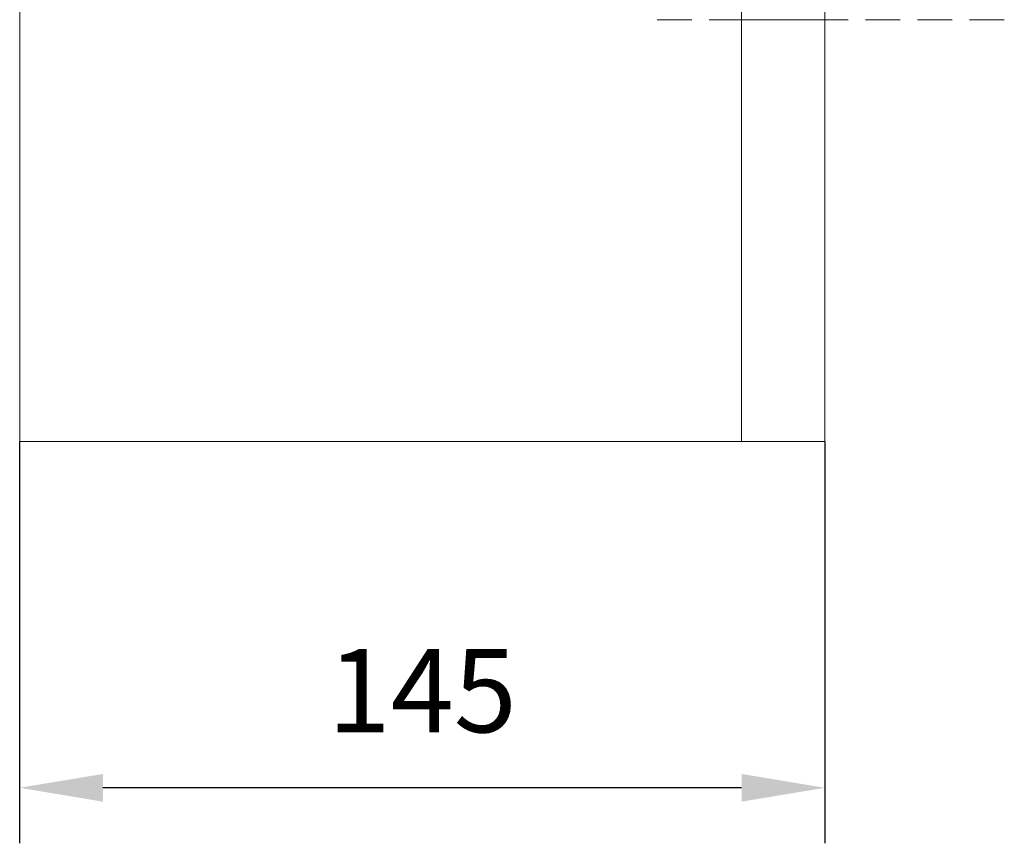
# Model space of a CAD drawing. Extents: x 119 to 44249, y -12355 to 738.
# Drawn here: x 1396 to 1573, y 162 to 310 of the extents above; entities that cross this region are included whole.
import ezdxf

# ---------------------------------------------------------------- set-up
doc = ezdxf.new("R2010")
doc.units = 0
doc.header["$LTSCALE"] = 5
doc.header["$MEASUREMENT"] = 0
doc.linetypes.add('ACAD_ISO10W100', pattern=[18, 12, -3, 0, -3])
doc.linetypes.add('VERDECKT', pattern=[0.375, 0.25, -0.125])
doc.layers.get('0').update_dxf_attribs({"linetype": 'CONTINUOUS'})
doc.layers.get('DEFPOINTS').update_dxf_attribs({"linetype": 'CONTINUOUS'})
doc.layers.add('DIBUIX', color=7, linetype='CONTINUOUS')
doc.layers.add('Eixos', color=1, linetype='ACAD_ISO10W100', lineweight=18)
doc.styles.add('BEMSTIL', font='isocp3.shx', dxfattribs={"width": 0.8})
doc.styles.get("Standard").update_dxf_attribs({"font": 'SIMPLEX.SHX', "width": 0.8})
doc.dimstyles.new('BEMASS', dxfattribs={"dimtxt": 3.5, "dimasz": 3.5, "dimexe": 1.4, "dimexo": 0, "dimgap": 2, "dimtad": 1, "dimtxsty": 'BEMSTIL', "dimcen": 3, "dimclrd": 3, "dimclre": 3, "dimclrt": 3, "dimadec": 0, "dimazin": 0, "dimtfac": 0.875, "dimtmove": 2, "dimatfit": 3, "dimfxl": 1, "dimtolj": 1, "dimlwd": 25, "dimlwe": 25, "dimarcsym": 0})

# ---------------------------------------------------------------- blocks, each defined once
blk = doc.blocks.new('*D6')
at = {"layer": 'DEFPOINTS', "color": 0, "transparency": 16777216}
for p in [(43315.33, -12366.97), (43460.33, -12366.97), (43315.33, -12429.33)]:
    blk.add_point(p, dxfattribs=at)
at = {"layer": 'DIBUIX', "color": 253, "lineweight": 25, "transparency": 16777216}
for p, q in [((43315.33, -12366.97), (43315.33, -12439.33)), ((43460.33, -12366.97), (43460.33, -12439.33)), ((43445.33, -12429.33), (43330.33, -12429.33))]:
    blk.add_line(p, q, dxfattribs=at)
at = {"layer": 'DIBUIX', "color": 253, "transparency": 16777216}
for points in [[(43330.33, -12426.83), (43330.33, -12431.83), (43315.33, -12429.33)], [(43445.33, -12426.83), (43445.33, -12431.83), (43460.33, -12429.33)]]:
    blk.add_solid(points, dxfattribs=at)
at = {"layer": 'DIBUIX', "color": 0, "transparency": 16777216, "insert": (43387.83, -12411.83), "char_height": 15, "attachment_point": 5}
blk.add_mtext('\\A1;145', dxfattribs=at)
blk = doc.blocks.new('A$C6683325C')
at = {"color": 7, "linetype": 'Continuous', "lineweight": 15}
for p, q in [((483.196, 500.038), (483.196, 330.038)), ((613.196, 500.038), (613.196, 330.038)), ((628.196, 478.538), (628.196, 406.038)), ((613.196, 406.038), (628.196, 406.038)), ((628.196, 406.038), (628.196, 330.038)), ((483.196, 330.038), (613.196, 330.038)), ((613.196, 330.038), (628.196, 330.038))]:
    blk.add_line(p, q, dxfattribs=at)
at = {"layer": 'Eixos', "linetype": 'VERDECKT', "ltscale": 5}
blk.add_line((660.502, 406.038), (595.891, 406.038), dxfattribs=at)
at = {"layer": 'DIBUIX'}
dim = blk.add_linear_dim(base=(483.196, 267.671), p1=(628.196, 330.038), p2=(483.196, 330.038), dimstyle='BEMASS', override={"dimscale": 5, "dimtxt": 3, "dimasz": 3, "dimexe": 2, "dimtxsty": 'Standard', "dimclrd": 253, "dimclre": 253, "dimclrt": 0, "dimtmove": 0, "dimatfit": 0}, dxfattribs=at)
dim.commit()
dim.dimension.update_dxf_attribs({"geometry": '*D6', "text_midpoint": (555.696, 285.171), "insert": (-42832.138, 12697.005)})

msp = doc.modelspace()

# ---------------------------------------------------------------- block references
msp.add_blockref('A$C6683325C', (912.8, -95.92))

doc.saveas('drawing.dxf')
